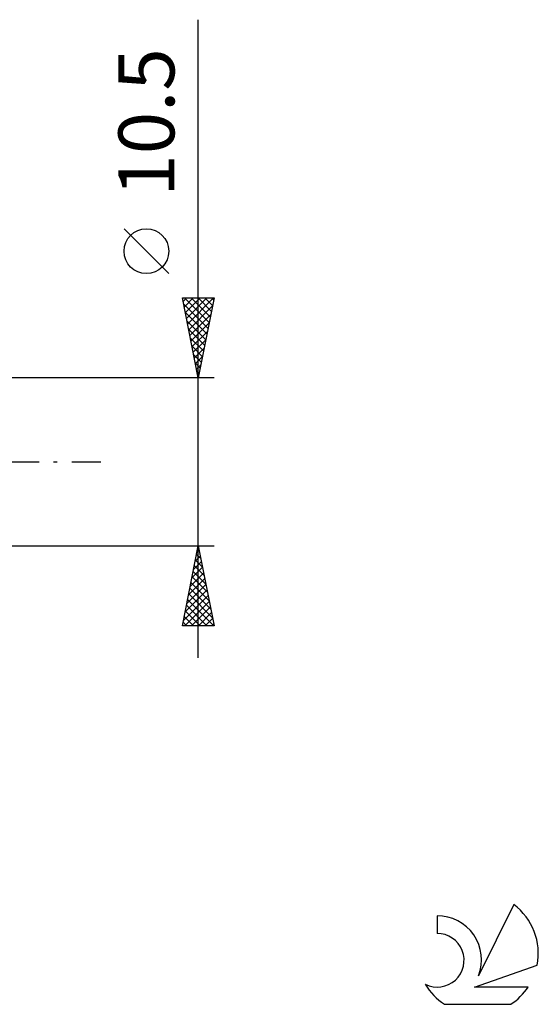
# Model space of a CAD drawing. Units: millimetres. Extents: x -17 to 108, y -34 to 43.
# Drawn here: x 76 to 108, y -34 to 28 of the extents above; entities that cross this region are included whole.
import ezdxf
from ezdxf.enums import TextEntityAlignment as Align

# ---------------------------------------------------------------- set-up
doc = ezdxf.new("R2010")
doc.units = ezdxf.units.MM
doc.header["$LTSCALE"] = 4.55
doc.linetypes.add('LONGDASH_DASH', pattern=[0.85, 0.4, -0.2, 0.05, -0.2])
for name, color, linetype in [('2', 7, 'CONTINUOUS'), ('SK4', 2, 'LONGDASH_DASH'), ('SK6', 5, 'CONTINUOUS')]:
    doc.layers.add(name, color=color, linetype=linetype)
doc.styles.get("Standard").update_dxf_attribs({"font": 'Monospac821 BT'})

msp = doc.modelspace()

# ---------------------------------------------------------------- linework, layer by layer
at = {"layer": '2', "color": 7, "linetype": 'CONTINUOUS', "lineweight": 25}
for p, q in [((87, -12.25), (87, 27.65)), ((85.15, 11.775), (82.35, 14.575)), ((87, 5.25), (86, 10.25)), ((86, 10.25), (88, 10.25)), ((86.044, 10.032), (86.261, 10.25)), ((86.073, 9.884), (87.618, 8.339)), ((86.114, 9.679), (86.686, 10.25)), ((86.132, 10.25), (87.689, 8.693)), ((86.185, 9.325), (87.11, 10.25)), ((86.256, 8.972), (87.534, 10.25)), ((86.326, 8.618), (87.958, 10.25)), ((86.556, 10.25), (87.759, 9.047)), ((86.98, 10.25), (87.83, 9.4)), ((88, 10.25), (87, 5.25)), ((87.404, 10.25), (87.901, 9.754)), ((87.829, 10.25), (87.971, 10.107)), ((86.179, 9.354), (87.547, 7.986)), ((86.397, 8.265), (87.904, 9.772)), ((86.468, 7.911), (87.798, 9.241)), ((86.285, 8.823), (87.476, 7.632)), ((86.539, 7.557), (87.692, 8.711)), ((86.391, 8.293), (87.406, 7.279)), ((86.609, 7.204), (87.586, 8.181)), ((86.497, 7.763), (87.335, 6.925)), ((86.68, 6.85), (87.48, 7.65)), ((86.604, 7.232), (87.264, 6.572)), ((86.751, 6.497), (87.374, 7.12)), ((86.71, 6.702), (87.194, 6.218)), ((86.816, 6.172), (87.123, 5.865)), ((86.821, 6.143), (87.268, 6.59)), ((86.892, 5.79), (87.162, 6.059)), ((86.922, 5.641), (87.052, 5.511)), ((88, 5.25), (75, 5.25)), ((86.963, 5.436), (87.056, 5.529)), ((75, -5.25), (88, -5.25)), ((86, -10.25), (87, -5.25)), ((86.916, -5.67), (87.056, -5.53)), ((86.964, -5.431), (87.054, -5.522)), ((87, -5.25), (88, -10.25)), ((86.81, -6.201), (87.127, -5.884)), ((86.822, -6.139), (87.267, -6.583)), ((86.893, -5.785), (87.16, -6.052)), ((86.598, -7.261), (87.268, -6.591)), ((86.704, -6.731), (87.197, -6.237)), ((86.752, -6.492), (87.373, -7.113)), ((86.386, -8.322), (87.41, -7.298)), ((86.492, -7.792), (87.339, -6.944)), ((86.61, -7.199), (87.585, -8.174)), ((86.681, -6.846), (87.479, -7.643)), ((86.28, -8.852), (87.48, -7.652)), ((86.469, -7.906), (87.797, -9.234)), ((86.539, -7.553), (87.691, -8.704)), ((86.067, -9.913), (87.622, -8.359)), ((86.173, -9.383), (87.551, -8.005)), ((86.327, -8.613), (87.964, -10.25)), ((86.398, -8.26), (87.903, -9.765)), ((86.155, -10.25), (87.692, -8.712)), ((86.257, -8.967), (87.54, -10.25)), ((86.579, -10.25), (87.763, -9.066)), ((86.115, -9.674), (86.691, -10.25)), ((86.186, -9.321), (87.115, -10.25)), ((87.003, -10.25), (87.834, -9.419)), ((87.427, -10.25), (87.905, -9.773)), ((88, -10.25), (86, -10.25)), ((86.044, -10.028), (86.267, -10.25)), ((87.852, -10.25), (87.975, -10.126))]:
    msp.add_line(p, q, dxfattribs=at)
msp.add_circle((83.75, 13.175), 1.4, dxfattribs=at)
at = {"layer": 'SK4', "color": 2, "linetype": 'LONGDASH_DASH', "lineweight": 25}
msp.add_line((-6, 0), (81, 0), dxfattribs=at)
at = {"layer": 'SK6', "color": 5, "linetype": 'CONTINUOUS', "lineweight": 25}
for p, q in [((106.735, -27.68), (104.537, -32.137)), ((101.94, -28.385), (101.94, -29.488)), ((104.28, -32.838), (108.2, -31.477)), ((107.637, -32.838), (104.28, -32.838)), ((102.402, -33.92), (106.544, -33.92))]:
    msp.add_line(p, q, dxfattribs=at)
for centre, radius, start, end in [((104.473, -30.734), 3.8, 348.72386, 53.46911), ((101.961, -31.145), 2.76, 338.93794, 90.44457), ((101.951, -31.165), 1.677, 243.42147, 90.36024), ((104.473, -30.734), 3.8, 210.54837, 236.97802), ((104.473, -30.734), 3.8, 303.02198, 326.37322)]:
    msp.add_arc(centre, radius, start, end, dxfattribs=at)

# ---------------------------------------------------------------- texts
at = {"layer": '2', "color": 7, "linetype": 'CONTINUOUS', "lineweight": 25}
msp.add_text('10.5', height=3.5, rotation=90, dxfattribs=at).set_placement((85.5, 21.225), align=Align.CENTER)

doc.saveas('drawing.dxf')
